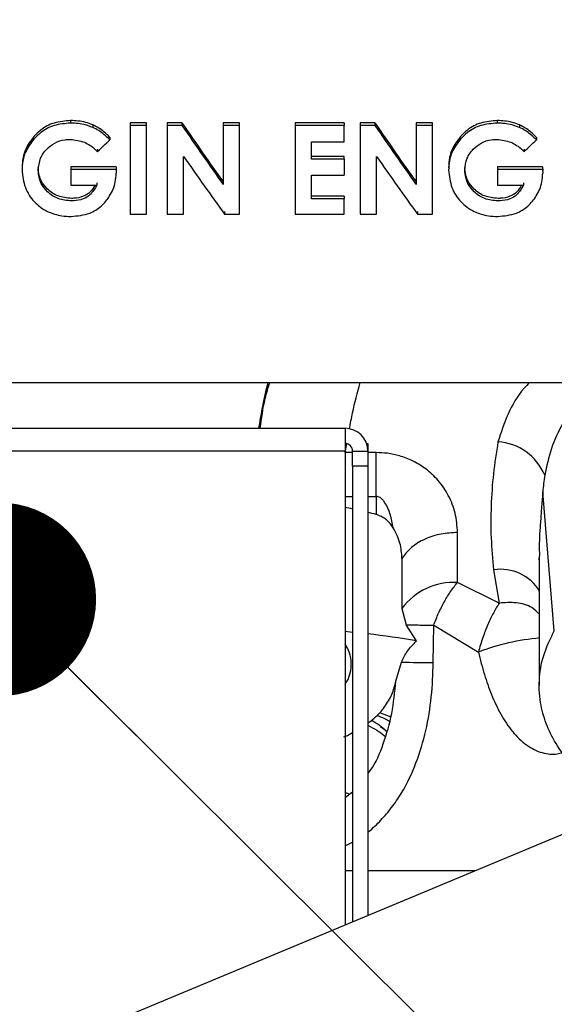
# Model space of a CAD drawing. Units: inches. Extents: x 0.3 to 17.2, y -0.2 to 10.7.
# Drawn here: x 2.9 to 3, y 2.8 to 3 of the extents above; entities that cross this region are included whole.
import ezdxf

# ---------------------------------------------------------------- set-up
doc = ezdxf.new("R2010")
doc.units = ezdxf.units.IN
doc.header["$MEASUREMENT"] = 0
doc.layers.add('FORMAT', color=7, linetype='Continuous')
doc.styles.add('SLDTEXTSTYLE0', font='TXT', dxfattribs={"width": 0.75})
doc.dimstyles.new('SLDDIMSTYLE0', dxfattribs={"dimtxt": 0.125, "dimasz": 0.13, "dimexe": 0, "dimexo": 0.0625, "dimgap": 0.03125, "dimtad": 0, "dimtih": 1, "dimtoh": 1, "dimlfac": 20, "dimrnd": 1e-09, "dimzin": 12, "dimdsep": 46, "dimtxsty": 'SLDTEXTSTYLE0', "dimsah": 1, "dimcen": 0.09, "dimadec": 0, "dimazin": 3, "dimtfac": 1, "dimtofl": 0, "dimtmove": 0, "dimatfit": 3, "dimfxl": 1, "dimfrac": 2, "dimtolj": 1, "dimtzin": 12, "dimarcsym": 0})
doc.dimstyles.new('SLDDIMSTYLE3', dxfattribs={"dimtxt": 0.18, "dimasz": 0.04, "dimexe": 0, "dimexo": 0.0625, "dimgap": 0, "dimtad": 0, "dimtih": 1, "dimtoh": 1, "dimdec": 0, "dimrnd": 1e-09, "dimzin": 0, "dimdsep": 46, "dimtxsty": 'Standard', "dimblk1": 'DOT', "dimblk2": 'DOT', "dimsah": 1, "dimcen": 0.09, "dimadec": 0, "dimazin": 0, "dimtfac": 0.04, "dimtdec": 0, "dimtofl": 0, "dimtmove": 0, "dimatfit": 3, "dimldrblk": 'DOT', "dimfxl": 1, "dimfrac": 2, "dimtolj": 1, "dimtzin": 0, "dimarcsym": 0})

# ---------------------------------------------------------------- blocks, each defined once
blk = doc.blocks.new('_D')
at = {"layer": 'FORMAT'}
for p, q in [((0.8402257635, 3.7503738002), (0.8402257635, 1.4465958283)), ((4.3590757241, 2.6446877355), (4.3590757241, 1.4465958283)), ((0.8402257635, 1.5715958283), (2.3918382478, 1.5715958283)), ((4.3590757241, 1.5715958283), (2.8074632398, 1.5715958283))]:
    blk.add_line(p, q, dxfattribs=at)
for points in [[(0.8402257635, 1.5715958283), (0.9702257635, 1.5515958283), (0.9702257635, 1.5915958283)], [(4.3590757241, 1.5715958283), (4.2290757241, 1.5915958283), (4.2290757241, 1.5515958283)]]:
    blk.add_solid(points, dxfattribs=at)
at = {"layer": 'FORMAT', "insert": (2.3918382478, 1.6335105566), "char_height": 0.125, "attachment_point": 1, "style": 'SLDTEXTSTYLE0'}
blk.add_mtext('70.38', dxfattribs=at)
blk = doc.blocks.new('_Dot')
at = {"color": 0, "linetype": 'ByBlock', "lineweight": -2}
blk.add_line((-0.5, 0), (-1, 0), dxfattribs=at)
at = {"color": 0, "linetype": 'ByBlock', "const_width": 0.5}
blk.add_lwpolyline([(-0.25, 0, 1), (0.25, 0, 1)], format="xyb", close=True, dxfattribs=at)

msp = doc.modelspace()

# ---------------------------------------------------------------- linework, layer by layer
at = {"color": 7, "linetype": 'Continuous', "lineweight": 25}
for p, q in [((2.8813195536, 2.9992912466), (2.8813195534, 2.9987656238)), ((2.8858943735, 2.9983983106), (2.8858943731, 2.9978737157)), ((2.8969858696, 2.9988066338), (2.8936204848, 2.9988066338)), ((2.8936204848, 2.9988066338), (2.8936204849, 2.9982815848)), ((2.8936204849, 2.9982815848), (2.8936204849, 2.9799373254)), ((2.8969858695, 2.9982815848), (2.8936204849, 2.9982815848)), ((2.8969858695, 2.9982815848), (2.8969858696, 2.9988066338)), ((2.8969858695, 2.9799373254), (2.8969858695, 2.9982815848)), ((2.9043438923, 2.9988066338), (2.9013127925, 2.9988066338)), ((2.9013127925, 2.9988066338), (2.9013127926, 2.9982815848)), ((2.9013127926, 2.9982815848), (2.9013127926, 2.9799373254)), ((2.9043438923, 2.9982815848), (2.9013127926, 2.9982815848)), ((2.9043438923, 2.9988066338), (2.9043438923, 2.9982815848)), ((2.9162166387, 2.9988066338), (2.9128512542, 2.9988066338)), ((2.9128512542, 2.9988066338), (2.9128512541, 2.9982815848)), ((2.9128512541, 2.9982815848), (2.9128512541, 2.9860928997)), ((2.9162166387, 2.9982815848), (2.9128512541, 2.9982815848)), ((2.9162166387, 2.9982815848), (2.9162166387, 2.9988066338)), ((2.9162166387, 2.9799373254), (2.9162166387, 2.9982815848)), ((2.937851254, 2.9988066338), (2.9277551001, 2.9988066338)), ((2.9277551001, 2.9988066338), (2.9277551002, 2.9982815848)), ((2.9277551002, 2.9982815848), (2.9277551002, 2.9799373254)), ((2.9378512541, 2.9982815848), (2.9277551002, 2.9982815848)), ((2.937851254, 2.9988066338), (2.9378512541, 2.9982815848)), ((2.9378512541, 2.9949126059), (2.9378512541, 2.9982815848)), ((2.9442477384, 2.9988066338), (2.9412166386, 2.9988066338)), ((2.9412166386, 2.9988066338), (2.9412166387, 2.9982815848)), ((2.9412166387, 2.9982815848), (2.9412166387, 2.9799373254)), ((2.9442477385, 2.9982815848), (2.9412166387, 2.9982815848)), ((2.9442477384, 2.9988066338), (2.9442477385, 2.9982815848)), ((2.9561204848, 2.9988066338), (2.9527551002, 2.9988066338)), ((2.9527551002, 2.9988066338), (2.9527551002, 2.9982815848)), ((2.9527551002, 2.9982815848), (2.9527551002, 2.9860928997)), ((2.9561204849, 2.9982815848), (2.9527551002, 2.9982815848)), ((2.9561204849, 2.9982815848), (2.9561204848, 2.9988066338)), ((2.9561204849, 2.9799373254), (2.9561204849, 2.9982815848)), ((2.9695407074, 2.9992912466), (2.9695407072, 2.9987656238)), ((2.9741155274, 2.9983983106), (2.9741155269, 2.9978737157)), ((2.889409998, 2.995816778), (2.8894099981, 2.9952944346)), ((2.9776311519, 2.995816778), (2.9776311519, 2.9952944346)), ((2.8868634235, 2.993393523), (2.8868634236, 2.9928723294)), ((2.9311204849, 2.9913400765), (2.9311204849, 2.9949126059)), ((2.9311204849, 2.9949126059), (2.9378512541, 2.9949126059)), ((2.9750845774, 2.993393523), (2.9750845774, 2.9928723294)), ((2.9046781772, 2.9799373254), (2.9046781772, 2.9918549865)), ((2.937851254, 2.9918610253), (2.9311204849, 2.9918610253)), ((2.9378512541, 2.9913400765), (2.9311204849, 2.9913400765)), ((2.9378512541, 2.9913400765), (2.937851254, 2.9918610253)), ((2.9378512541, 2.9913400765), (2.9378512541, 2.9880401259)), ((2.9445820233, 2.9799373254), (2.9445820233, 2.9918549865)), ((2.8907095774, 2.9897361002), (2.8813608694, 2.9897361002)), ((2.8813608694, 2.9897361002), (2.8813608695, 2.9892148642)), ((2.8907095774, 2.9897361002), (2.8907358695, 2.9889539841)), ((2.8907095774, 2.9897361002), (2.8907095774, 2.9892148642)), ((2.9789307313, 2.9897361002), (2.9695820232, 2.9897361001)), ((2.9695820232, 2.9897361001), (2.9695820233, 2.9892148642)), ((2.9789307313, 2.9897361002), (2.9789570233, 2.9889539841)), ((2.9789307313, 2.9897361002), (2.9789307312, 2.9892148642)), ((2.8907095774, 2.9892148642), (2.8813608695, 2.9892148642)), ((2.8813608695, 2.9892148642), (2.8813608695, 2.985936323)), ((2.8907095774, 2.9892148642), (2.8907358695, 2.9884324566)), ((2.9311204849, 2.9831528841), (2.9311204849, 2.9880401259)), ((2.9311204849, 2.9880401259), (2.9378512541, 2.9880401259)), ((2.9789307312, 2.9892148642), (2.9695820233, 2.9892148642)), ((2.9695820233, 2.9892148642), (2.9695820233, 2.985936323)), ((2.9789307312, 2.9892148642), (2.9789570233, 2.9884324566)), ((2.8813608695, 2.985936323), (2.8867432313, 2.985936323)), ((2.8867432313, 2.9864594732), (2.8867432313, 2.985936323)), ((2.9695820233, 2.985936323), (2.9749643851, 2.985936323)), ((2.9749643851, 2.9864594732), (2.9749643851, 2.985936323)), ((2.937851254, 2.9836791385), (2.9311204849, 2.9836791385)), ((2.9378512541, 2.9831528841), (2.9311204849, 2.9831528841)), ((2.937851254, 2.9836791385), (2.9378512541, 2.9831528841)), ((2.9378512541, 2.9799373254), (2.9378512541, 2.9831528841)), ((2.8936204849, 2.9799373254), (2.8969858695, 2.9799373254)), ((2.9013127926, 2.9799373254), (2.9046781772, 2.9799373254)), ((2.9131630028, 2.9804690115), (2.9131630029, 2.9799373254)), ((2.9131630029, 2.9799373254), (2.9162166387, 2.9799373254)), ((2.9277551002, 2.9799373254), (2.9378512541, 2.9799373254)), ((2.9412166387, 2.9799373254), (2.9445820233, 2.9799373254)), ((2.953066849, 2.9804690115), (2.953066849, 2.9799373254)), ((2.953066849, 2.9799373254), (2.9561204849, 2.9799373254)), ((2.7786373329, 2.9451489509), (3.0909797183, 2.9451489509)), ((2.7146297385, 2.9357123107), (2.9380672385, 2.9357123107)), ((2.9380672385, 2.9357123107), (2.9380672385, 2.9309998107)), ((2.9380734225, 2.9306777651), (2.9384168688, 2.9324971004)), ((2.9425131636, 2.9325623107), (2.9427797385, 2.9325623107)), ((2.9427797385, 2.9325623107), (2.9427797385, 2.9309998107)), ((2.9380672385, 2.9309998107), (2.7146297385, 2.9309998107)), ((2.9380672385, 2.9309998107), (2.9380672385, 2.8330377372)), ((2.9396297385, 2.9306777651), (2.9380734225, 2.9306777651)), ((2.9396297385, 2.9309998107), (2.9427797385, 2.9309998107)), ((2.9396297385, 2.9278748107), (2.9396297385, 2.9309998107)), ((2.9427797385, 2.9309998107), (2.9427797385, 2.9278748107)), ((2.9445242826, 2.9306777651), (2.9427797385, 2.9306777651)), ((2.9445242828, 2.9216207753), (2.9445242828, 2.9306777651)), ((2.9396297385, 2.9278748107), (2.9396297385, 2.8336886423)), ((2.9427797385, 2.9278748107), (2.9396297385, 2.9278748107)), ((2.9427797385, 2.9278748107), (2.9427797385, 2.835000867)), ((2.9813419718, 2.8938345597), (2.9789654685, 2.9225613866)), ((2.9380672385, 2.9216207753), (2.9396297385, 2.9216207753)), ((2.9427797385, 2.9216207753), (2.9445242828, 2.9216207753)), ((2.9445242828, 2.9216207753), (2.944477391, 2.9178867726)), ((2.9613207421, 2.9038363096), (2.9613207421, 2.9141694593)), ((2.9498280363, 2.9088068086), (2.9498280363, 2.8984736589)), ((2.978209602, 2.9093635933), (2.9782085925, 2.8825253851)), ((2.9782221781, 2.9084856662), (2.9782102442, 2.9089135881)), ((2.9687787734, 2.9064267028), (2.9699429534, 2.8995657937)), ((2.9699429241, 2.8995657679), (2.9613207422, 2.9038363096)), ((2.9498280363, 2.898473659), (2.9506938965, 2.8950943409)), ((2.9380672385, 2.8937364368), (2.9396297385, 2.8935772668)), ((2.9528491004, 2.8917479617), (2.9506938978, 2.8950943385)), ((2.9563147742, 2.887260477), (2.9563970613, 2.8949974749)), ((2.9563970613, 2.8949974749), (2.9656433302, 2.8894606638)), ((3.0730461133, 2.8892671375), (2.6367046123, 2.7074963163)), ((2.9485727023, 2.8834507337), (2.9497180146, 2.8873773811)), ((2.9451725095, 2.876963769), (2.9475148792, 2.8760610455)), ((2.9381799761, 2.8658901196), (2.9380672385, 2.8659578592)), ((2.9380672385, 2.8658901196), (2.9381799761, 2.8658901196)), ((2.9381799761, 2.8603307982), (2.9381799761, 2.8658901196)), ((2.9381799761, 2.8594828889), (2.9396297385, 2.8605904716)), ((2.9388751365, 2.8601483084), (2.9381799761, 2.8603307982)), ((2.9380672385, 2.8494351368), (2.9396297385, 2.8501308956)), ((2.9396297385, 2.8442651196), (2.9380672385, 2.8442651196)), ((2.9650186099, 2.8442651196), (2.9427797385, 2.8442651196))]:
    msp.add_line(p, q, dxfattribs=at)
for centre, radius, start, end in [((2.9380672385, 2.9309998107), 0.0047125000000006, 0, 90), ((2.9380672385, 2.9309998107), 0.0015624999999999, 0, 90), ((2.9690812659, 2.9217905791), 0.0110999551434545, 22.2680284681, 86.8711190037), ((2.9702906504, 2.897272738), 0.0092779763537002, 30.3374789427, 99.378358917), ((2.9605420134, 2.8905088605), 0.0133501805080553, 86.6559842837, 143.3727913424), ((2.9180482081, 2.6888916526), 0.2058197857932812, 80.2654179991, 83.0986001937), ((2.9829704378, 2.8429068781), 0.0496737719440035, 95.3426102968, 110.4150379615), ((2.9666765355, 3.6581784365), 0.7709875864543252, 268.7396294584, 269.2299447234)]:
    msp.add_arc(centre, radius, start, end, dxfattribs=at)
for centre, major_axis, ratio, start_param, end_param in [((2.9093113081, 3.0013989509), (-0.0385119222867103, 0.05616194831817322), 0.081692064, 1.560938096584181, 1.780769040489478), ((2.9093113081, 3.0013989509), (-0.04056589147533485, 0.05915725222847534), 0.081692064, 1.567474209202887, 1.776129232912736), ((2.9492151542, 3.0013989509), (-0.03851192228670987, 0.05616194831817324), 0.081692064, 1.560938096584184, 1.780769040489482), ((2.9492151542, 3.0013989509), (-0.04056589147533442, 0.05915725222847536), 0.081692064, 1.567474209202887, 1.776129232912752), ((2.8849992099, 3.0013989509), (0.06168231680786686, 0.05900420906102656), 0.0874038495, 4.659096310240169, 4.700293977278922), ((2.9732203637, 3.0013989509), (0.06168231680786373, 0.05900420906102654), 0.0874038495, 4.659096310240161, 4.700293977278916), ((2.9051991814, 3.0013989509), (-0.04058211637954789, 0.05915715144446132), 0.0817037238, 1.676590133012746, 1.88545589720297), ((2.9451030275, 3.0013989509), (-0.04058211637954701, 0.05915715144446042), 0.0817037238, 1.676590133012749, 1.885455897202979), ((2.9174599761, 2.7128038194), (0, 0.2084927779648269), 0.7194493809, 6.134843437515263, 6.145367693901813), ((2.9174599761, 2.7128038194), (0, 0.2084927779648269), 0.7194493809, 6.10208083059231, 6.113574842189722)]:
    msp.add_ellipse(centre, major_axis=major_axis, ratio=ratio, start_param=start_param, end_param=end_param, dxfattribs=at)
for points, knots in [([(2.881319553351251, 2.998765623830819), (2.880168032575822, 2.998676627726201), (2.877973778870618, 2.998507043263227), (2.875378088052012, 2.997142968457682), (2.874186188884271, 2.995942586325435), (2.873724901901871, 2.995478016279161)], [0, 0, 0, 0, 0.4036734737852093, 0.7692106251539851, 1, 1, 1, 1]), ([(2.881319553629675, 2.9992912466027), (2.880168002175208, 2.999202123378395), (2.877973727620795, 2.999032299596278), (2.875378198602688, 2.997666777905462), (2.87418631562564, 2.996465525722912), (2.873724902575351, 2.996000485576865)], [0, 0, 0, 0, 0.403638551034092, 0.7691308957832117, 1, 1, 1, 1]), ([(2.88589437305081, 2.997873715738997), (2.885397094802448, 2.99805787273074), (2.884419029052833, 2.998420079697905), (2.882874126323658, 2.998710589239845), (2.881840732773642, 2.998747173171477), (2.881319553351251, 2.998765623830819)], [0, 0, 0, 0, 0.338914284290892, 0.6665894891074933, 1, 1, 1, 1]), ([(2.885894373536098, 2.998398310635474), (2.885397142281063, 2.998582657212732), (2.884419147958636, 2.998945244849958), (2.882874226941903, 2.999236138675434), (2.881840771727257, 2.99927277117845), (2.881319553629675, 2.9992912466027)], [0, 0, 0, 0, 0.3389011835760694, 0.6665780359646748, 0.9999999999999999, 0.9999999999999999, 0.9999999999999999, 0.9999999999999999]), ([(2.889409998051248, 2.99529443461443), (2.889020157012701, 2.995681910247332), (2.88831017921376, 2.996387580173763), (2.887133712141346, 2.99727200930936), (2.886310311701017, 2.997671775073948), (2.88589437305081, 2.997873715738997)], [0, 0, 0, 0, 0.376013262079998, 0.6847946772850547, 1, 1, 1, 1]), ([(2.889409998043369, 2.995816777972327), (2.889020222224339, 2.996204470910735), (2.888310277838206, 2.99691062150225), (2.887133873014567, 2.997795879397565), (2.886310365848152, 2.998196126796057), (2.885894373536098, 2.998398310635474)], [0, 0, 0, 0, 0.3759508426234879, 0.6847633361311215, 1, 1, 1, 1]), ([(2.969540707445796, 2.999291246602452), (2.968389155978921, 2.999202123373113), (2.966194881415546, 2.999032299582541), (2.963599352431962, 2.997666777882986), (2.962407469479357, 2.996465525729425), (2.961946056452047, 2.996000485608225)], [0, 0, 0, 0, 0.4036385588785227, 0.7691309055834991, 1, 1, 1, 1]), ([(2.969540707201251, 2.998765623830819), (2.968389186425823, 2.998676627726201), (2.96619493272062, 2.998507043263227), (2.963599241902014, 2.997142968457684), (2.962407342734272, 2.995942586325436), (2.961946055751871, 2.995478016279161)], [0, 0, 0, 0, 0.4036734737851789, 0.7692106251533046, 1, 1, 1, 1]), ([(2.974115527441098, 2.998398310613509), (2.973618296204529, 2.998582657182413), (2.972640301872119, 2.998945244820372), (2.971095380829725, 2.999236138678425), (2.970061925563997, 2.999272771179411), (2.969540707445796, 2.999291246602452)], [0, 0, 0, 0, 0.3389011642486853, 0.6665780295074776, 1, 1, 1, 1]), ([(2.97411552690081, 2.997873715738997), (2.973618248651071, 2.998057872726736), (2.972640182899007, 2.99842007968593), (2.97109528017345, 2.998710589242998), (2.970061886623498, 2.998747173172537), (2.969540707201251, 2.998765623830819)], [0, 0, 0, 0, 0.3389142844599244, 0.6665894892637485, 1, 1, 1, 1]), ([(2.977631151877043, 2.995816777989173), (2.977241376051738, 2.996204470932598), (2.976531431677526, 2.996910621510024), (2.975355026875217, 2.997795879386226), (2.974531519743647, 2.998196126775044), (2.974115527441098, 2.998398310613509)], [0, 0, 0, 0, 0.375950855072594, 0.6847633362841354, 1, 1, 1, 1]), ([(2.977631151901247, 2.99529443461443), (2.977241310862701, 2.995681910247332), (2.97653133306376, 2.996387580173763), (2.975354865991346, 2.99727200930936), (2.974531465551018, 2.997671775073948), (2.97411552690081, 2.997873715738997)], [0, 0, 0, 0, 0.3760132620800429, 0.6847946772850987, 1, 1, 1, 1]), ([(2.873724902575351, 2.996000485576865), (2.873072463278703, 2.995129436370228), (2.872068985607027, 2.993789727934084), (2.871374585290514, 2.991528498899501), (2.871303445050701, 2.990275107016629), (2.871264715613389, 2.989592748305387)], [0, 0, 0, 0, 0.4585109167459432, 0.7052080853158774, 1, 1, 1, 1]), ([(2.873724901901871, 2.995478016279161), (2.87307259756257, 2.994607217624966), (2.872043237938469, 2.993233066141765), (2.871366286468281, 2.990963974590779), (2.871299043357601, 2.989711074237566), (2.871264715601248, 2.989071465843122)], [0, 0, 0, 0, 0.4585314969462708, 0.7235791346115386, 1, 1, 1, 1]), ([(2.874630100201245, 2.989075141928371), (2.874714871813049, 2.98990220351751), (2.87487752285801, 2.991489084182617), (2.876245379881231, 2.993413733093987), (2.877999880132029, 2.994768230710871), (2.879757777315419, 2.995336312037786), (2.880861855695643, 2.995378072581543), (2.881225653101235, 2.995391832816094)], [0, 0, 0, 0, 0.245472666916146, 0.470987691916476, 0.6751815697844806, 0.8929712742159207, 1, 1, 1, 1]), ([(2.881225653101235, 2.995391832816094), (2.882229626337522, 2.995279009960857), (2.884134476419801, 2.995064949847189), (2.885920327606596, 2.993807577697191), (2.886706907969548, 2.993027542627811), (2.886863423551131, 2.992872329443895)], [0, 0, 0, 0, 0.4716503949008625, 0.8948677724286003, 1, 1, 1, 1]), ([(2.961946056452047, 2.996000485608225), (2.961293617144847, 2.995129436426298), (2.960290139429405, 2.993789727991394), (2.959595739151482, 2.991528498923311), (2.959524598903764, 2.990275107010713), (2.95948586946338, 2.98959274830501)], [0, 0, 0, 0, 0.4585109067137405, 0.7052080892386816, 1, 1, 1, 1]), ([(2.961946055751871, 2.995478016279161), (2.961293751397274, 2.994607217634206), (2.960264391748319, 2.993233066164627), (2.95958744032805, 2.990963974594908), (2.959520197210951, 2.989711074239865), (2.959485869451248, 2.989071465843122)], [0, 0, 0, 0, 0.4585314959224732, 0.7235791334994511, 0.9999999999999999, 0.9999999999999999, 0.9999999999999999, 0.9999999999999999]), ([(2.962851254051245, 2.989075141928371), (2.962936025665452, 2.989902203516082), (2.96309867671488, 2.991489084177061), (2.964466533735302, 2.993413733149112), (2.966221034009065, 2.994768230742914), (2.967978931199304, 2.995336312035234), (2.969083009534056, 2.995378072580154), (2.969446806951236, 2.995391832816094)], [0, 0, 0, 0, 0.2454726666070192, 0.4709876909126551, 0.6751815835493947, 0.8929712709347994, 1, 1, 1, 1]), ([(2.969446806951236, 2.995391832816094), (2.970450780187522, 2.995279009960857), (2.972355630269802, 2.995064949847189), (2.974141481456596, 2.993807577697191), (2.974928061819548, 2.993027542627811), (2.97508457740113, 2.992872329443895)], [0, 0, 0, 0, 0.4716503949007541, 0.8948677724286294, 0.9999999999999999, 0.9999999999999999, 0.9999999999999999, 0.9999999999999999]), ([(2.881481061896061, 2.983218313459672), (2.880539575043136, 2.983305555233581), (2.878712842057146, 2.983474827301119), (2.876553481743147, 2.984930049304166), (2.875137793439634, 2.986764468882884), (2.874662526561629, 2.988410285281201), (2.874636549529405, 2.989360509197232), (2.874630100188508, 2.989596422134122)], [0, 0, 0, 0, 0.264592095059546, 0.5133784995249889, 0.7236280119405993, 0.9313848806819266, 1, 1, 1, 1]), ([(2.969702215809858, 2.983218313458224), (2.968760728895004, 2.983305555230641), (2.966933995821281, 2.983474827292282), (2.964774635469754, 2.984930049414686), (2.963358947207507, 2.986764469045658), (2.962883680401672, 2.988410285402487), (2.962857703376675, 2.989360509249969), (2.962851254038527, 2.989596422134892)], [0, 0, 0, 0, 0.2645921098047371, 0.5133785190221071, 0.7236280335591777, 0.9313848962141188, 1, 1, 1, 1]), ([(2.871264715601248, 2.989071465843122), (2.871399435083308, 2.987834051615436), (2.871662325904002, 2.985419368624686), (2.873638288995049, 2.982394555420807), (2.876357693515043, 2.980408012765369), (2.87909974768542, 2.979575515732863), (2.880772865610601, 2.979507027737498), (2.881413453601206, 2.979480805684246)], [0, 0, 0, 0, 0.2389202883972615, 0.4662276735066125, 0.6838251033894058, 0.8789458658883332, 1, 1, 1, 1]), ([(2.881481061751241, 2.982691405445846), (2.880538562875484, 2.982778962810335), (2.878710060105815, 2.982948829202319), (2.876549310579108, 2.984408920701906), (2.87513514002439, 2.986247180787194), (2.874662239083427, 2.987892437539883), (2.874636474230734, 2.98884057892752), (2.874630100201245, 2.989075141928371)], [0, 0, 0, 0, 0.2649297137834096, 0.513979090989809, 0.7242982068960725, 0.9317934637452839, 1, 1, 1, 1]), ([(2.881413453601206, 2.979480805684246), (2.882739261027525, 2.979595725286025), (2.885019335840544, 2.979793359787339), (2.887743440703078, 2.981523540095596), (2.889563706376414, 2.983757981457947), (2.890598583810611, 2.986163118805073), (2.890698984640508, 2.9878227489139), (2.890735869458984, 2.988432456576309)], [0, 0, 0, 0, 0.2675845219598754, 0.4601820119295814, 0.6521362828415344, 0.8722033465786421, 1, 1, 1, 1]), ([(2.959485869451248, 2.989071465843122), (2.959620588933307, 2.987834051615439), (2.959883479754, 2.985419368624693), (2.961859442845042, 2.982394555420815), (2.964578847365032, 2.980408012765376), (2.967320901535412, 2.979575515732864), (2.968994019460597, 2.979507027737498), (2.969634607451206, 2.979480805684246)], [0, 0, 0, 0, 0.2389202883966921, 0.4662276735058971, 0.683825103388567, 0.8789458658875218, 1, 1, 1, 1]), ([(2.969702215601241, 2.982691405445846), (2.968759716725936, 2.982778962803723), (2.966931213973205, 2.982948829181386), (2.964770464467798, 2.984408920675734), (2.963356293897666, 2.986247180735477), (2.962883392936066, 2.987892437506932), (2.962857628081451, 2.988840578913868), (2.962851254051245, 2.989075141928371)], [0, 0, 0, 0, 0.2649297130035381, 0.5139790849625708, 0.7242982014318639, 0.9317934598118097, 1, 1, 1, 1]), ([(2.969634607451206, 2.979480805684246), (2.970960414877242, 2.979595725286166), (2.973240489689772, 2.979793359787724), (2.975964594555295, 2.981523540094623), (2.977784860173327, 2.98375798140733), (2.978819737652737, 2.98616311873069), (2.978920138467089, 2.98782274884219), (2.978957023284132, 2.988432456576309)], [0, 0, 0, 0, 0.2675845219848389, 0.4601820119724184, 0.6521362829342179, 0.872203331787961, 1, 1, 1, 1]), ([(2.886364397105531, 2.985936323017713), (2.886055222668403, 2.985415017150392), (2.88546839367239, 2.984425551780692), (2.883829444318179, 2.983493580267715), (2.882454385436975, 2.983229281283718), (2.881627259865891, 2.983219960880639), (2.881481061896061, 2.983218313459672)], [0, 0, 0, 0, 0.3082819552627667, 0.5851350194919497, 0.9266708465749504, 1, 1, 1, 1]), ([(2.886743231251179, 2.985936323017703), (2.886330387726841, 2.985220281514962), (2.885644667864658, 2.984030959528222), (2.883835603301708, 2.982961716582929), (2.882454052982735, 2.982702610068469), (2.881626957626133, 2.9826930855311), (2.881481061751241, 2.982691405445846)], [0, 0, 0, 0, 0.3771356129612827, 0.6264101658362542, 0.9341004452858661, 1, 1, 1, 1]), ([(2.974585550737718, 2.985936323017713), (2.974276375739852, 2.985415016337535), (2.973689546154936, 2.984425550226581), (2.972050594971055, 2.983493579105286), (2.970675536993203, 2.983229281138688), (2.969848412395546, 2.983219960846017), (2.969702215809858, 2.983218313458224)], [0, 0, 0, 0, 0.308282451876205, 0.585135488056574, 0.9266715373461126, 1, 1, 1, 1]), ([(2.974964385101179, 2.985936323017703), (2.974551540961971, 2.985220280642931), (2.973865820450313, 2.984030957852639), (2.972056753893593, 2.982961715389811), (2.97067520447228, 2.982702609911624), (2.969848110083883, 2.982693085495625), (2.969702215601241, 2.982691405445846)], [0, 0, 0, 0, 0.3771360780621604, 0.6264105987071366, 0.9341010733638271, 1, 1, 1, 1]), ([(2.922099559864979, 2.945148950904088), (2.921964870800518, 2.94463188143636), (2.921148170486644, 2.941496580153518), (2.920628753360433, 2.938344529576398), (2.920194997774453, 2.935712310737008)], [0, 0, 0, 0, 0.1649185902987548, 0.9999999999999999, 0.9999999999999999, 0.9999999999999999, 0.9999999999999999]), ([(2.920533078507713, 2.935712310737008), (2.920801591084916, 2.937756320702538), (2.921216527289889, 2.940914957615791), (2.922163528499463, 2.944044567189636), (2.922497708431095, 2.945148950904088)], [0, 0, 0, 0, 0.6471177351700572, 1, 1, 1, 1]), ([(2.93899128765072, 2.935539964198894), (2.939189451887041, 2.936656045295681), (2.939759650765536, 2.939867463266506), (2.94063805851182, 2.943063590618882), (2.94121118856152, 2.945148950904088)], [0, 0, 0, 0, 0.3475352965342955, 1, 1, 1, 1]), ([(2.976187034818746, 2.945148950904088), (2.975816607564963, 2.944761597825845), (2.973896622408613, 2.942753883347775), (2.971539188924141, 2.938623711072334), (2.970306315546656, 2.934796261150658), (2.96968712515715, 2.932873987338034)], [0, 0, 0, 0, 0.1063392113560534, 0.5511735577129595, 0.9999999999999999, 0.9999999999999999, 0.9999999999999999, 0.9999999999999999]), ([(2.990467990380536, 2.945148950904088), (2.989104511961123, 2.943953249981051), (2.986205959016458, 2.941411367115825), (2.982997311137378, 2.936767617072086), (2.980543511607871, 2.931557169788931), (2.979751674399695, 2.927857587460895), (2.97935340095715, 2.925996794138034)], [0, 0, 0, 0, 0.2286371056683605, 0.4860485846046936, 0.7414958562228974, 1, 1, 1, 1]), ([(2.96968712515715, 2.932873987338034), (2.969344151155334, 2.930675985935001), (2.968659052232401, 2.926285424592588), (2.968213298851688, 2.919668250783601), (2.968167565742046, 2.913042267142937), (2.968574851243213, 2.908633907141492), (2.96877877340715, 2.906426702838035)], [0, 0, 0, 0, 0.2503014707153582, 0.4999832847033906, 0.7496486118552551, 1, 1, 1, 1]), ([(2.96132074215715, 2.914169459288035), (2.961227159726774, 2.915507915106749), (2.961044938683406, 2.918114118160123), (2.95961677721379, 2.921751168634377), (2.957541380445395, 2.924837891936029), (2.955346577297658, 2.926907979905349), (2.953468419922319, 2.928189635990455), (2.952109380138737, 2.928937129804974), (2.950734725176005, 2.929540095782022), (2.949018227810639, 2.930120285608591), (2.946942483928043, 2.930583428885278), (2.945293583495327, 2.930647754009705), (2.94452428280715, 2.930677765138034)], [0, 0, 0, 0, 0.1788168810818021, 0.3481871384577636, 0.5009397559590315, 0.633850398737997, 0.6915341692353617, 0.7474700634193922, 0.7964015792990362, 0.8442262383420102, 0.927323166598968, 1, 1, 1, 1]), ([(2.97935340095715, 2.925996794138034), (2.97926693257955, 2.92542555692605), (2.979094475674436, 2.924286252542195), (2.979008388250955, 2.923135291436167), (2.978965464305534, 2.922561412120245)], [0, 0, 0, 0, 0.501391217377339, 1, 1, 1, 1]), ([(2.978965464305534, 2.922561412120245), (2.978964426931674, 2.92254893648987), (2.978962573310508, 2.922526644533787), (2.978959254855048, 2.922486865358004), (2.978954371189162, 2.92242828251094), (2.978945652623326, 2.922323730228839), (2.978930098443804, 2.922137193305792), (2.978902381943107, 2.921804653427932), (2.978853095812277, 2.921212675829491), (2.978766513313623, 2.920162258384508), (2.978614743415826, 2.918306873631062), (2.978398629702829, 2.915080994988834), (2.978141875044938, 2.911848882426548), (2.978264635634992, 2.909826897444767), (2.978292694695176, 2.909364737738069)], [0, 0, 0, 0, 0.0027729546369659, 0.0049548264194366, 0.0088502792584827, 0.0158040511009917, 0.0282137832088964, 0.0503489734576708, 0.0897938431770988, 0.1599561976000418, 0.2843115998382858, 0.5032387326606853, 0.8864566039407388, 1, 1, 1, 1]), ([(2.948044179991475, 2.915146680629717), (2.9476614390943, 2.916992739887819), (2.947228052802043, 2.919083075106916), (2.945854345343975, 2.920956239193647), (2.945403962837172, 2.921357676846925), (2.944956442350902, 2.921591334524955), (2.944663989464283, 2.921611259145603), (2.944524282807151, 2.921620777267231)], [0, 0, 0, 0, 0.7175111600053118, 0.8124543355106767, 0.8903649044378766, 0.9476265976297813, 1, 1, 1, 1]), ([(2.948044180010149, 2.9151466806281), (2.947622816268616, 2.915715342855129), (2.946989543499069, 2.91656999233716), (2.945664306137864, 2.917484043423972), (2.944872682280017, 2.917752647328717), (2.944477391016226, 2.917886772615509)], [0, 0, 0, 0, 0.4988766959010647, 0.7497679456866551, 1, 1, 1, 1]), ([(2.949828036255722, 2.908806808585905), (2.949763870835401, 2.909864781084618), (2.94963556038486, 2.911980389885932), (2.948574582523759, 2.914091361855219), (2.948044177894387, 2.915146680110233)], [0, 0, 0, 0, 0.5000794561145008, 1, 1, 1, 1]), ([(2.96132074215715, 2.914169459242224), (2.96018379817599, 2.914105800474149), (2.957825264002531, 2.913973743501745), (2.954499395237578, 2.912875764648161), (2.95160026317806, 2.911153944397009), (2.950416102651235, 2.909585643204974), (2.949828036248404, 2.908806808562491)], [0, 0, 0, 0, 0.2338535380799768, 0.4851176225789077, 0.7443040696665029, 1, 1, 1, 1]), ([(2.978209147955493, 2.897292501466495), (2.977750219235924, 2.897771124485653), (2.976622980164238, 2.898946737483484), (2.973594967448623, 2.899818421613905), (2.971129732031218, 2.899647888818761), (2.969942953523836, 2.899565793350453)], [0, 0, 0, 0, 0.2626014071819289, 0.645012076675371, 1, 1, 1, 1]), ([(2.96994295340715, 2.899565793738034), (2.9695360894443, 2.898903516727269), (2.96872847269269, 2.897588910232377), (2.967575836419271, 2.895135113954365), (2.966496282616776, 2.892400446934165), (2.965933464491339, 2.890460639717698), (2.96564333020715, 2.889460663788034)], [0, 0, 0, 0, 0.2452129931007518, 0.4867428404161218, 0.7354145293643152, 1, 1, 1, 1]), ([(2.989667963287531, 2.862327275981488), (2.989238744285053, 2.862599488582167), (2.987261458376957, 2.863853492100703), (2.984495214020698, 2.866614545057996), (2.981533802483511, 2.870495705814069), (2.979535748751253, 2.874684372593374), (2.978267724747022, 2.879277547975837), (2.978089881023829, 2.884232392534128), (2.979063268779925, 2.889247976515184), (2.980609857194374, 2.892360956200175), (2.981341971849457, 2.8938345596664)], [0, 0, 0, 0, 0.0360331006342156, 0.1659939138243534, 0.2959598219650951, 0.4256144033356358, 0.5552585462748711, 0.7086657980026467, 0.8620899802324634, 0.9999999999999999, 0.9999999999999999, 0.9999999999999999, 0.9999999999999999]), ([(2.949718014566951, 2.887377381097066), (2.950093536805491, 2.888143902568688), (2.950856374547203, 2.889701018095749), (2.95217804752932, 2.891058650922849), (2.952849100373336, 2.891747961654083)], [0, 0, 0, 0, 0.4922701355808615, 1, 1, 1, 1]), ([(2.93806723853274, 2.882800658622318), (2.938196224215957, 2.882979260612777), (2.938717910401232, 2.88370162133345), (2.939217236024986, 2.885187280105871), (2.939449189576795, 2.887218046227299), (2.939095234492009, 2.889288031173623), (2.938400606672344, 2.890535119062628), (2.93806723853274, 2.891133625712822)], [0, 0, 0, 0, 0.072512591692406, 0.2932791950305419, 0.5240989836190943, 0.771603969817295, 1, 1, 1, 1]), ([(2.965643330186237, 2.889460663818741), (2.966034663226601, 2.887896318004823), (2.966783865486087, 2.88490139731702), (2.968315997448325, 2.880578492061498), (2.970196704717721, 2.876552224643548), (2.972599127666766, 2.872906690307918), (2.97504892498083, 2.870518635806757), (2.977193367633554, 2.869223273343956), (2.979339525950868, 2.868438600073911), (2.981386557856602, 2.868177838172681), (2.982683205937197, 2.868625866268942), (2.983040841833333, 2.868749439451287)], [0, 0, 0, 0, 0.142886001504525, 0.2735534803722759, 0.4105651148284441, 0.5472661810989676, 0.6837299741242336, 0.7523745467410998, 0.820675643813314, 0.9505395274295217, 1, 1, 1, 1]), ([(2.942779738532741, 2.852255232639377), (2.942817297354622, 2.852281920784652), (2.943808993373028, 2.852986589517126), (2.945478559120699, 2.854676828082645), (2.947767707414739, 2.8573064531724), (2.950367544061166, 2.861167286803417), (2.952908927612767, 2.866452876442088), (2.954895503597541, 2.873209654824449), (2.956057460446196, 2.880186815651045), (2.956229021624519, 2.884903104447717), (2.956314774229492, 2.887260479548971)], [0, 0, 0, 0, 0.003587523716773, 0.0947242966552445, 0.184077505146236, 0.2758575055949898, 0.4568608607208838, 0.6375102379195323, 0.8188142464492411, 1, 1, 1, 1]), ([(2.942779738532741, 2.874790352785806), (2.943226298775696, 2.875109259923865), (2.944603738533866, 2.876092946622485), (2.946310837097827, 2.878095573935102), (2.947895543089817, 2.880680487897495), (2.94834697778871, 2.882527318658886), (2.948572695139135, 2.883450734043583)], [0, 0, 0, 0, 0.1378613265868107, 0.4252408837348638, 0.7126204406220187, 0.9999999999999999, 0.9999999999999999, 0.9999999999999999, 0.9999999999999999]), ([(2.942779738532741, 2.864348649896182), (2.942943425555311, 2.86454823109931), (2.944414004508221, 2.866341286603086), (2.946123351791853, 2.870602921015859), (2.947930253112254, 2.876829871142546), (2.948355242043329, 2.881209662111777), (2.948572702357876, 2.883450733942545)], [0, 0, 0, 0, 0.0381412792816524, 0.3426646881843534, 0.6636516077985771, 1, 1, 1, 1]), ([(2.947258342517156, 2.875133865132256), (2.94694234487696, 2.875302747554396), (2.946092851888086, 2.875756752316783), (2.945192186653213, 2.876130929224733), (2.944626554305667, 2.876365918380132)], [0, 0, 0, 0, 0.3719838119152496, 1, 1, 1, 1]), ([(2.942779738532741, 2.874324638094465), (2.944046206130146, 2.873647431412241), (2.945397576127753, 2.872924825642925), (2.946321695530482, 2.872015580854403), (2.946379755096333, 2.871958455814588)], [0, 0, 0, 0, 0.9371730907500494, 0.9999999999999999, 0.9999999999999999, 0.9999999999999999, 0.9999999999999999]), ([(2.946664576879558, 2.872987864753178), (2.946610323667398, 2.87304816818554), (2.945824190772027, 2.873921969201117), (2.944701254736568, 2.874606530472431), (2.943655815632394, 2.875243848271162)], [0, 0, 0, 0, 0.0690127744045313, 1, 1, 1, 1]), ([(2.945412944389438, 2.873961413400382), (2.945479140636262, 2.873929051245506), (2.945963780184832, 2.873692119683942), (2.946357618409972, 2.87337835373633), (2.946697662815692, 2.873107444646302)], [0, 0, 0, 0, 0.1365886193543237, 1, 1, 1, 1]), ([(2.937792476057148, 2.871934895590779), (2.937922152906858, 2.871977627198922), (2.938597615368324, 2.872200208155228), (2.939168474367785, 2.872545056298317), (2.939629738532741, 2.872823699695215)], [0, 0, 0, 0, 0.1919823189404727, 1, 1, 1, 1])]:
    msp.add_open_spline(points, degree=3, knots=knots, dxfattribs=at)
for points in [[(2.956397061184851, 2.894997474880277), (2.956722137327745, 2.895834566299055), (2.957372289611905, 2.897508749132414), (2.958591913967265, 2.899896179994299), (2.959921834461083, 2.902085610711818), (2.960854439522973, 2.9032527433463), (2.961320742052801, 2.903836309662143)], [(2.950693896515944, 2.895094340783723), (2.951455357472385, 2.895079374184315), (2.952978279384135, 2.895049440985522), (2.955257467251843, 2.89501479691535), (2.956397061184851, 2.894997474880277)]]:
    msp.add_open_spline(points, degree=3, dxfattribs=at)

# ---------------------------------------------------------------- dimensions: what is measured, and where the dimension line sits
at = {"layer": 'FORMAT'}
dim = msp.add_linear_dim(base=(4.3590757241, 1.5715958283), p1=(0.8402257635, 3.8003738002), p2=(4.3590757241, 2.6946877355), dimstyle='SLDDIMSTYLE0', dxfattribs=at)
dim.commit()
dim.dimension.update_dxf_attribs({"geometry": '_D', "text_midpoint": (2.5996507438, 1.5715958283), "dimtype": 160})

# ---------------------------------------------------------------- leaders
msp.add_leader([(2.8665858845, 2.9003384827), (4.5393089072, 1.2366639455)], dimstyle='SLDDIMSTYLE3', dxfattribs=at)

doc.saveas('drawing.dxf')
